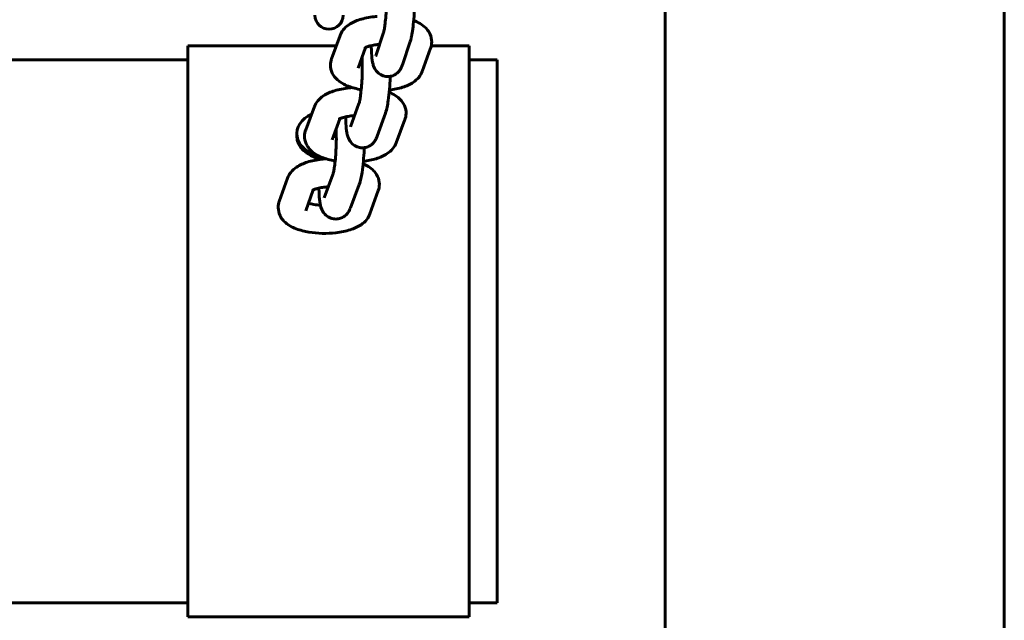
# Model space of a CAD drawing. Units: millimetres. Extents: x 1909 to 6445, y 4650 to 10954.
# Drawn here: x 4760 to 4935, y 7168 to 7275 of the extents above; entities that cross this region are included whole.
import ezdxf

# ---------------------------------------------------------------- set-up
doc = ezdxf.new("R2010")
doc.units = ezdxf.units.MM
doc.header["$LTSCALE"] = 42.5
doc.layers.add('Widoczne (ISO)', color=7, linetype='Continuous', lineweight=60)

msp = doc.modelspace()

# ---------------------------------------------------------------- linework, layer by layer
at = {"layer": 'Widoczne (ISO)'}
for p, q in [((4874.67, 8439.33), (4874.67, 6361.43)), ((4934.97, 8439.33), (4934.97, 6361.43)), ((4815.36, 7267.63), (4816.85, 7271.77)), ((4823.22, 7268.15), (4824.59, 7272.29)), ((4789.82, 7168.33), (4789.82, 7269.93)), ((4789.82, 7269.93), (4816.19, 7269.93)), ((4820.07, 7265.94), (4821.4, 7269.66)), ((4827.96, 7266.58), (4829.34, 7270.72)), ((4832.96, 7269.54), (4831.47, 7265.4)), ((4833.07, 7269.93), (4839.82, 7269.93)), ((4839.82, 7269.93), (4839.82, 7168.33)), ((4399.82, 7267.43), (4789.82, 7267.43)), ((4839.82, 7267.43), (4844.82, 7267.43)), ((4844.82, 7267.43), (4844.82, 7170.83)), ((4810.76, 7255), (4812.31, 7259.13)), ((4818.74, 7255.53), (4820.22, 7259.66)), ((4815.44, 7253.24), (4816.84, 7256.97)), ((4823.44, 7253.84), (4824.93, 7257.97)), ((4828.38, 7256.81), (4826.83, 7252.68)), ((4809.17, 7254.3), (4809.17, 7253.85)), ((4806.06, 7242.27), (4807.54, 7246.41)), ((4814.03, 7242.89), (4815.58, 7247.02)), ((4818.71, 7241.13), (4820.26, 7245.27)), ((4810.77, 7240.59), (4812.1, 7244.31)), ((4823.65, 7244.19), (4822.17, 7240.05)), ((4399.82, 7170.83), (4789.82, 7170.83)), ((4839.82, 7170.83), (4844.82, 7170.83)), ((4789.82, 7168.33), (4839.82, 7168.33))]:
    msp.add_line(p, q, dxfattribs=at)
msp.add_arc((4814.9, 7275.39), 2.5, 180, 0, dxfattribs=at)
for centre, start_param, end_param in [((4814.82, 7254.3), 5.273988, 7.54078), ((4814.82, 7253.85), 0, 1.303736)]:
    msp.add_ellipse(centre, major_axis=(-5.65, 0), ratio=0.7342, start_param=start_param, end_param=end_param, dxfattribs=at)
for points, knots in [([(4824.59, 7272.29), (4824.59, 7272.3), (4824.61, 7272.34), (4824.65, 7272.5), (4824.68, 7272.64), (4824.75, 7273.03), (4824.79, 7273.32), (4824.89, 7274.03), (4824.93, 7274.47), (4825.02, 7275.43), (4825.06, 7275.97), (4825.11, 7277.06), (4825.13, 7277.62), (4825.15, 7278.7), (4825.15, 7279.21), (4825.13, 7280.08), (4825.12, 7280.45), (4825.1, 7280.76)], [3.141593, 3.141593, 3.141593, 3.141593, 3.261798, 3.261798, 3.439618, 3.439618, 3.67955, 3.67955, 3.960203, 3.960203, 4.258903, 4.258903, 4.563361, 4.563361, 4.866115, 4.866115, 5.129711, 5.129711, 5.129711, 5.129711]), ([(4829.34, 7270.72), (4829.4, 7270.9), (4829.45, 7271.08), (4829.54, 7271.45), (4829.58, 7271.64), (4829.66, 7272.06), (4829.69, 7272.28), (4829.76, 7272.75), (4829.8, 7272.99), (4829.9, 7273.86), (4829.96, 7274.52), (4830.06, 7275.88), (4830.1, 7276.56), (4830.12, 7277.23)], [3.141593, 3.141593, 3.141593, 3.141593, 3.280943, 3.280943, 3.428175, 3.428175, 3.57927, 3.57927, 3.728423, 3.728423, 4.085854, 4.085854, 4.422061, 4.422061, 4.422061, 4.422061]), ([(4816.85, 7271.77), (4816.99, 7272.16), (4817.2, 7272.5), (4817.73, 7273.17), (4818.07, 7273.46), (4819.02, 7274.11), (4819.66, 7274.38), (4821.14, 7274.85), (4822, 7275.02), (4823.08, 7275.15), (4823.26, 7275.16), (4823.44, 7275.18)], [6.283185, 6.283185, 6.283185, 6.283185, 6.433503, 6.433503, 6.642239, 6.642239, 7.002851, 7.002851, 7.419934, 7.419934, 7.50362, 7.50362, 7.50362, 7.50362]), ([(4829.95, 7274.43), (4830.74, 7274.13), (4831.48, 7273.76), (4832.34, 7272.86), (4832.52, 7272.63), (4832.91, 7271.98), (4833.09, 7271.5), (4833.18, 7270.57), (4833.14, 7270.15), (4833.01, 7269.69), (4832.99, 7269.61), (4832.96, 7269.54)], [8.5326791, 8.5326791, 8.5326791, 8.5326791, 8.9621333, 8.9621333, 9.0827705, 9.0827705, 9.2592162, 9.2592162, 9.3955597, 9.3955597, 9.424778, 9.424778, 9.424778, 9.424778]), ([(4821.23, 7269.56), (4821.23, 7269.56), (4821.25, 7269.58), (4821.36, 7269.64), (4821.45, 7269.68), (4821.73, 7269.8), (4821.93, 7269.86), (4822.42, 7269.99), (4822.73, 7270.05), (4823.33, 7270.15), (4823.61, 7270.18), (4823.9, 7270.2)], [6.5975983, 6.5975983, 6.5975983, 6.5975983, 6.726674, 6.726674, 6.8928047, 6.8928047, 7.0934601, 7.0934601, 7.3288295, 7.3288295, 7.5140129, 7.5140129, 7.5140129, 7.5140129]), ([(4822.41, 7269.98), (4822.42, 7269.49), (4822.43, 7269.03), (4822.5, 7268.01), (4822.55, 7267.5), (4822.69, 7266.8), (4822.74, 7266.6), (4822.88, 7266.2), (4822.94, 7266.04), (4823.18, 7265.63), (4823.34, 7265.37), (4823.89, 7264.91), (4824.18, 7264.72), (4824.82, 7264.52), (4825.13, 7264.47), (4825.71, 7264.49), (4825.98, 7264.55), (4826.48, 7264.72), (4826.69, 7264.85), (4827.08, 7265.13), (4827.23, 7265.28), (4827.5, 7265.6), (4827.59, 7265.75), (4827.79, 7266.1), (4827.85, 7266.27), (4827.93, 7266.48), (4827.95, 7266.53), (4827.96, 7266.58)], [7.974373, 7.974373, 7.974373, 7.974373, 8.24436, 8.24436, 8.627343, 8.627343, 8.784422, 8.784422, 8.876883, 8.876883, 8.966428, 8.966428, 9.020301, 9.020301, 9.059588, 9.059588, 9.096478, 9.096478, 9.138695, 9.138695, 9.193565, 9.193565, 9.268258, 9.268258, 9.388908, 9.388908, 9.424778, 9.424778, 9.424778, 9.424778]), ([(4820.62, 7262.15), (4820.62, 7262.15), (4820.62, 7262.15), (4819.82, 7262.28), (4819.07, 7262.47), (4817.58, 7263.04), (4816.84, 7263.41), (4815.98, 7264.31), (4815.8, 7264.53), (4815.41, 7265.19), (4815.23, 7265.67), (4815.14, 7266.6), (4815.18, 7267.02), (4815.31, 7267.47), (4815.33, 7267.55), (4815.36, 7267.63)], [5.011079, 5.011079, 5.011079, 5.011079, 5.011509, 5.011509, 5.390629, 5.390629, 5.820541, 5.820541, 5.941178, 5.941178, 6.117624, 6.117624, 6.253967, 6.253967, 6.283185, 6.283185, 6.283185, 6.283185]), ([(4820.22, 7259.66), (4820.22, 7259.67), (4820.24, 7259.7), (4820.27, 7259.84), (4820.31, 7259.97), (4820.38, 7260.34), (4820.43, 7260.61), (4820.52, 7261.28), (4820.57, 7261.7), (4820.67, 7262.64), (4820.71, 7263.17), (4820.77, 7264.25), (4820.8, 7264.8), (4820.82, 7265.88), (4820.82, 7266.39), (4820.81, 7267.25), (4820.79, 7267.6), (4820.77, 7267.9)], [3.141593, 3.141593, 3.141593, 3.141593, 3.258474, 3.258474, 3.429756, 3.429756, 3.662513, 3.662513, 3.938442, 3.938442, 4.234611, 4.234611, 4.537638, 4.537638, 4.839467, 4.839467, 5.086926, 5.086926, 5.086926, 5.086926]), ([(4823.22, 7268.15), (4823.22, 7268.15), (4823.22, 7268.15), (4823.22, 7268.15), (4823.22, 7268.15), (4823.22, 7268.15)], [9.4077737, 9.4077737, 9.4077737, 9.4077737, 9.42270031, 9.42270031, 9.42477796, 9.42477796, 9.42477796, 9.42477796]), ([(4824.93, 7257.97), (4825.18, 7258.68), (4825.3, 7259.37), (4825.51, 7260.85), (4825.59, 7261.53), (4825.7, 7262.9), (4825.75, 7263.59), (4825.78, 7264.36), (4825.78, 7264.44), (4825.79, 7264.52)], [3.141593, 3.141593, 3.141593, 3.141593, 3.671155, 3.671155, 4.039257, 4.039257, 4.379798, 4.379798, 4.419564, 4.419564, 4.419564, 4.419564]), ([(4831.47, 7265.4), (4831.33, 7265), (4831.12, 7264.67), (4830.59, 7264), (4830.25, 7263.71), (4829.3, 7263.06), (4828.66, 7262.79), (4827.24, 7262.33), (4826.46, 7262.17), (4825.63, 7262.07)], [3.141593, 3.141593, 3.141593, 3.141593, 3.29191, 3.29191, 3.500646, 3.500646, 3.861258, 3.861258, 4.245665, 4.245665, 4.245665, 4.245665]), ([(4812.31, 7259.13), (4812.45, 7259.52), (4812.66, 7259.86), (4813.21, 7260.53), (4813.55, 7260.81), (4814.53, 7261.46), (4815.18, 7261.73), (4816.68, 7262.2), (4817.54, 7262.36), (4818.64, 7262.48), (4818.84, 7262.5), (4819.04, 7262.51)], [0, 0, 0, 0, 0.1516, 0.1516, 0.364057, 0.364057, 0.732183, 0.732183, 1.146384, 1.146384, 1.239173, 1.239173, 1.239173, 1.239173]), ([(4825.6, 7261.67), (4826.34, 7261.36), (4827.04, 7260.99), (4827.85, 7260.1), (4828.01, 7259.87), (4828.38, 7259.22), (4828.54, 7258.74), (4828.62, 7257.82), (4828.57, 7257.41), (4828.44, 7256.96), (4828.41, 7256.89), (4828.38, 7256.81)], [2.2815751, 2.2815751, 2.2815751, 2.2815751, 2.6909878, 2.6909878, 2.8059295, 2.8059295, 2.9778337, 2.9778337, 3.1137656, 3.1137656, 3.1415927, 3.1415927, 3.1415927, 3.1415927]), ([(4816.67, 7256.88), (4816.67, 7256.88), (4816.69, 7256.9), (4816.81, 7256.96), (4816.9, 7257.01), (4817.19, 7257.12), (4817.39, 7257.19), (4817.89, 7257.32), (4818.2, 7257.38), (4818.83, 7257.47), (4819.14, 7257.51), (4819.45, 7257.53)], [0.3090746, 0.3090746, 0.3090746, 0.3090746, 0.4427849, 0.4427849, 0.6098557, 0.6098557, 0.8116245, 0.8116245, 1.0479394, 1.0479394, 1.2504726, 1.2504726, 1.2504726, 1.2504726]), ([(4817.85, 7257.3), (4817.86, 7256.89), (4817.87, 7256.49), (4817.93, 7255.51), (4817.98, 7254.98), (4818.11, 7254.27), (4818.16, 7254.06), (4818.3, 7253.62), (4818.38, 7253.39), (4818.71, 7252.86), (4818.89, 7252.6), (4819.48, 7252.16), (4819.78, 7251.99), (4820.41, 7251.81), (4820.72, 7251.78), (4821.3, 7251.83), (4821.57, 7251.89), (4822.05, 7252.09), (4822.26, 7252.22), (4822.63, 7252.51), (4822.78, 7252.67), (4823.04, 7253), (4823.13, 7253.16), (4823.31, 7253.5), (4823.38, 7253.67), (4823.44, 7253.84)], [1.69055, 1.69055, 1.69055, 1.69055, 1.918148, 1.918148, 2.296052, 2.296052, 2.453132, 2.453132, 2.594756, 2.594756, 2.68541, 2.68541, 2.740602, 2.740602, 2.78235, 2.78235, 2.822831, 2.822831, 2.870205, 2.870205, 2.932335, 2.932335, 3.01901, 3.01901, 3.141593, 3.141593, 3.141593, 3.141593]), ([(4815.58, 7247.02), (4815.58, 7247.02), (4815.59, 7247.06), (4815.63, 7247.19), (4815.66, 7247.31), (4815.74, 7247.66), (4815.78, 7247.92), (4815.88, 7248.58), (4815.94, 7248.99), (4816.03, 7249.92), (4816.08, 7250.43), (4816.14, 7251.51), (4816.17, 7252.06), (4816.2, 7253.13), (4816.2, 7253.65), (4816.18, 7254.5), (4816.17, 7254.84), (4816.15, 7255.14)], [3.141593, 3.141593, 3.141593, 3.141593, 3.256981, 3.256981, 3.425157, 3.425157, 3.654303, 3.654303, 3.927724, 3.927724, 4.222515, 4.222515, 4.524759, 4.524759, 4.826085, 4.826085, 5.066724, 5.066724, 5.066724, 5.066724]), ([(4815.99, 7249.48), (4815.96, 7249.48), (4815.93, 7249.48), (4815.11, 7249.63), (4814.36, 7249.82), (4812.88, 7250.4), (4812.13, 7250.78), (4811.3, 7251.71), (4811.13, 7251.94), (4810.76, 7252.59), (4810.6, 7253.07), (4810.52, 7253.98), (4810.57, 7254.4), (4810.7, 7254.85), (4810.73, 7254.92), (4810.76, 7255)], [5.007735, 5.007735, 5.007735, 5.007735, 5.02051, 5.02051, 5.4009, 5.4009, 5.83258, 5.83258, 5.947522, 5.947522, 6.119426, 6.119426, 6.255358, 6.255358, 6.283185, 6.283185, 6.283185, 6.283185]), ([(4820.26, 7245.27), (4820.52, 7245.95), (4820.64, 7246.6), (4820.86, 7248.04), (4820.94, 7248.73), (4821.07, 7250.11), (4821.11, 7250.8), (4821.15, 7251.6), (4821.16, 7251.71), (4821.16, 7251.82)], [3.141593, 3.141593, 3.141593, 3.141593, 3.646455, 3.646455, 4.020608, 4.020608, 4.362544, 4.362544, 4.416739, 4.416739, 4.416739, 4.416739]), ([(4826.83, 7252.68), (4826.69, 7252.28), (4826.48, 7251.95), (4825.93, 7251.28), (4825.59, 7251), (4824.61, 7250.35), (4823.96, 7250.07), (4822.55, 7249.64), (4821.79, 7249.49), (4821, 7249.39)], [3.141593, 3.141593, 3.141593, 3.141593, 3.293193, 3.293193, 3.505649, 3.505649, 3.873776, 3.873776, 4.242096, 4.242096, 4.242096, 4.242096]), ([(4807.54, 7246.41), (4807.68, 7246.81), (4807.89, 7247.15), (4808.42, 7247.81), (4808.76, 7248.1), (4809.71, 7248.75), (4810.35, 7249.03), (4811.82, 7249.5), (4812.68, 7249.67), (4813.85, 7249.8), (4814.11, 7249.83), (4814.38, 7249.85)], [3.141593, 3.141593, 3.141593, 3.141593, 3.291778, 3.291778, 3.500132, 3.500132, 3.859948, 3.859948, 4.277333, 4.277333, 4.399687, 4.399687, 4.399687, 4.399687]), ([(4820.96, 7248.95), (4821.63, 7248.67), (4822.26, 7248.32), (4823.02, 7247.52), (4823.2, 7247.29), (4823.6, 7246.63), (4823.78, 7246.15), (4823.87, 7245.22), (4823.83, 7244.8), (4823.71, 7244.35), (4823.68, 7244.27), (4823.65, 7244.19)], [5.4491418, 5.4491418, 5.4491418, 5.4491418, 5.8192743, 5.8192743, 5.9405294, 5.9405294, 6.1174618, 6.1174618, 6.2538519, 6.2538519, 6.2831853, 6.2831853, 6.2831853, 6.2831853]), ([(4811.92, 7244.21), (4811.92, 7244.21), (4811.95, 7244.23), (4812.05, 7244.28), (4812.15, 7244.33), (4812.42, 7244.44), (4812.62, 7244.51), (4813.11, 7244.64), (4813.42, 7244.7), (4814.07, 7244.8), (4814.42, 7244.84), (4814.77, 7244.86)], [3.4565662, 3.4565662, 3.4565662, 3.4565662, 3.5851566, 3.5851566, 3.7511892, 3.7511892, 3.9517277, 3.9517277, 4.1869973, 4.1869973, 4.4111253, 4.4111253, 4.4111253, 4.4111253]), ([(4813.1, 7244.63), (4813.11, 7244.24), (4813.12, 7243.88), (4813.18, 7242.91), (4813.23, 7242.37), (4813.4, 7241.43), (4813.4, 7241.09), (4814, 7240.16), (4814.19, 7239.89), (4814.79, 7239.46), (4815.09, 7239.3), (4815.73, 7239.13), (4816.04, 7239.11), (4816.61, 7239.16), (4816.88, 7239.23), (4817.36, 7239.44), (4817.57, 7239.57), (4817.94, 7239.87), (4818.08, 7240.03), (4818.34, 7240.36), (4818.44, 7240.53), (4818.6, 7240.84), (4818.66, 7240.99), (4818.71, 7241.13)], [1.690212, 1.690212, 1.690212, 1.690212, 1.901714, 1.901714, 2.278474, 2.278474, 2.592633, 2.592633, 2.685338, 2.685338, 2.74171, 2.74171, 2.784951, 2.784951, 2.827373, 2.827373, 2.877414, 2.877414, 2.943276, 2.943276, 3.036743, 3.036743, 3.141593, 3.141593, 3.141593, 3.141593]), ([(4822.17, 7240.05), (4822.03, 7239.66), (4821.83, 7239.32), (4821.3, 7238.65), (4820.96, 7238.36), (4820.01, 7237.71), (4819.37, 7237.44), (4817.89, 7236.96), (4817.03, 7236.79), (4815.34, 7236.6), (4814.51, 7236.56), (4812.88, 7236.6), (4812.09, 7236.67), (4810.53, 7236.93), (4809.78, 7237.12), (4808.29, 7237.68), (4807.55, 7238.05), (4806.69, 7238.94), (4806.51, 7239.17), (4806.12, 7239.83), (4805.94, 7240.31), (4805.84, 7241.24), (4805.88, 7241.66), (4806.01, 7242.12), (4806.03, 7242.2), (4806.06, 7242.27)], [6.283185, 6.283185, 6.283185, 6.283185, 6.433371, 6.433371, 6.641724, 6.641724, 7.00154, 7.00154, 7.418926, 7.418926, 7.789383, 7.789383, 8.152164, 8.152164, 8.531155, 8.531155, 8.960867, 8.960867, 9.082122, 9.082122, 9.259054, 9.259054, 9.395445, 9.395445, 9.424778, 9.424778, 9.424778, 9.424778]), ([(4813.38, 7241.6), (4812.97, 7241.62), (4812.57, 7241.66), (4811.85, 7241.78), (4811.52, 7241.85), (4811.25, 7241.93)], [7.8780897, 7.8780897, 7.8780897, 7.8780897, 8.1357775, 8.1357775, 8.3914276, 8.3914276, 8.3914276, 8.3914276])]:
    msp.add_open_spline(points, degree=3, knots=knots, dxfattribs=at)
for points in [[(4820.81, 7267.21), (4820.72, 7267.23), (4820.63, 7267.26), (4820.55, 7267.28)], [(4818.1, 7262.85), (4818.08, 7262.7), (4818.07, 7262.56), (4818.05, 7262.41)], [(4816.18, 7254.54), (4816.1, 7254.56), (4816.02, 7254.58), (4815.95, 7254.6)], [(4813.37, 7250.22), (4813.35, 7250.06), (4813.33, 7249.9), (4813.32, 7249.74)]]:
    msp.add_open_spline(points, degree=3, dxfattribs=at)

doc.saveas('drawing.dxf')
